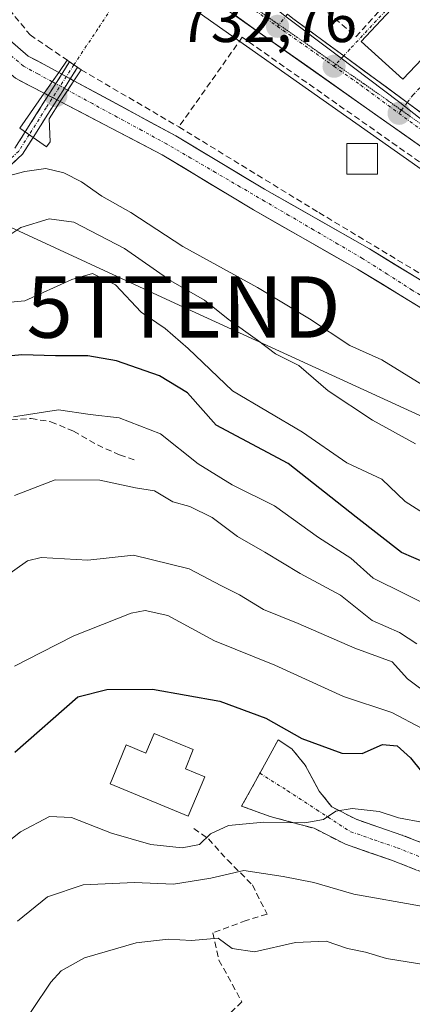
# Model space of a CAD drawing. Units: metres. Extents: x 668662 to 672146, y 4737436 to 4739833.
# Drawn here: x 669621 to 669685, y 4739313 to 4739474 of the extents above; entities that cross this region are included whole.
import ezdxf
from ezdxf.enums import TextEntityAlignment as Align

# ---------------------------------------------------------------- set-up
doc = ezdxf.new("R2010")
doc.units = ezdxf.units.M
doc.header["$MEASUREMENT"] = 0
for name, pattern in [('TRAZO_Y_PUNTO', [1, 0.5, -0.25, 0, -0.25]), ('TRAZOS2', [0.375, 0.25, -0.125]), ('TRAZOSX2', [1.5, 1, -0.5])]:
    doc.linetypes.add(name, pattern=pattern)
doc.layers.get('0').update_dxf_attribs({"lineweight": 5})
for name, color, linetype, lineweight in [('Arbolado forestal CxS', 92, 'Continuous', 0), ('Camino', 19, 'TRAZOSX2', 0), ('Camino Cxs', 19, 'Continuous', 0), ('Camino eje', 19, 'TRAZO_Y_PUNTO', 0), ('Carretera de calzada única', 19, 'Continuous', 13), ('Carretera de calzada única Cxs', 19, 'Continuous', 13), ('Carretera de calzada única eje', 19, 'TRAZO_Y_PUNTO', 0), ('Carátula', 7, 'Continuous', 5), ('Corriente natural Cxs', 5, 'Continuous', 13), ('Corriente natural eje', 5, 'TRAZO_Y_PUNTO', 0), ('Corriente natural eje oculto', 252, 'TRAZO_Y_PUNTO', 0), ('Corriente natural oculto Cxs', 252, 'Continuous', 13), ('Corriente natural superficial', 5, 'Continuous', 13), ('Corriente natural superficial oculto', 252, 'TRAZO_Y_PUNTO', 13), ('Curva de nivel maestra', 36, 'Continuous', 30), ('Curva de nivel normal', 36, 'Continuous', 0), ('Depósito genérico', 232, 'Continuous', 0), ('Depósito genérico Cxs', 232, 'Continuous', 0), ('Edificación', 1, 'Continuous', 13), ('Edificación Cxs', 1, 'Continuous', 13), ('Elemento construido', 1, 'Continuous', 0), ('Elemento construido Cxs', 1, 'Continuous', 0), ('Muro lineal', 1, 'TRAZOSX2', 13), ('Núcleo urbano CxS', 19, 'Continuous', 0), ('Obra de contención lineal', 1, 'TRAZOSX2', 13), ('Puente', 1, 'Continuous', 0), ('Puente Cxs', 1, 'Continuous', 13), ('Punto de cota en terreno', 7, 'Continuous', 0), ('Rótulo de punto de cota en terreno', 19, 'Continuous', 0), ('Senda', 19, 'TRAZOSX2', 0), ('Suelo desnudo CxS', 43, 'Continuous', 0), ('Tendido', 6, 'Continuous', 0), ('Torre de tendido puntual', 7, 'Continuous', 0), ('Vegetación y arbolados urbanos CxS', 144, 'Continuous', 0), ('Vía pecuaria eje', 92, 'TRAZOS2', 0), ('Vía urbana eje', 5, 'TRAZO_Y_PUNTO', 0)]:
    doc.layers.add(name, color=color, linetype=linetype, lineweight=lineweight)
doc.styles.add('Arial', font='txt', dxfattribs={"height": 0.2})

# ---------------------------------------------------------------- blocks, each defined once
blk = doc.blocks.new('*U158')
at = {"layer": 'Arbolado forestal CxS', "color": 92, "linetype": 'Continuous', "lineweight": 0}
blk.add_polyline3d([(669620.8983, 4739464.0558, 731.052), (669624.9028, 4739461.9639, 731.0435), (669624.9101, 4739461.9601, 731.0441), (669627.5227, 4739460.594, 731.0556), (669627.5301, 4739460.5901, 731.0561), (669644.1501, 4739451.9201, 731.1365), (669659.0401, 4739442.9401, 731.3798), (669676.0001, 4739433.2601, 731.6199), (669688.1101, 4739425.8801, 731.6695), (669698.9401, 4739417.7501, 732.2003), (669709.8901, 4739410.9001, 732.4511), (669750.3101, 4739386.8801, 732.9494), (669761.3801, 4739379.7201, 733.2269), (669774.9001, 4739369.4101, 733.9145), (669787.6001, 4739361.1701, 734.0485), (669798.4201, 4739355.9901, 734.0329), (669809.3001, 4739351.4601, 734.0865)], dxfattribs=at)
blk = doc.blocks.new('*U192')
at = {"layer": 'Curva de nivel normal', "color": 36, "linetype": 'Continuous', "lineweight": 0}
blk.add_polyline3d([(669686.74, 4739343.02, 780), (669682.68, 4739343.8, 780), (669679.52, 4739344.8, 780), (669675.12, 4739345.32, 780), (669672.44, 4739344.89, 780), (669670.44, 4739343.53, 780), (669667.4, 4739343, 780), (669660.68, 4739343.07, 780), (669654.96, 4739342.55, 780), (669652.03, 4739341.16, 780), (669650.22, 4739339.43, 780), (669647.37, 4739338.9, 780), (669642.27, 4739339.46, 780), (669635.9, 4739341.3, 780), (669629.36, 4739343.87, 780), (669625.76, 4739343.99, 780), (669621.07, 4739341.5, 780), (669617.84, 4739338.96, 780)], dxfattribs=at)
blk = doc.blocks.new('*U229')
at = {"layer": 'Curva de nivel normal', "color": 36, "linetype": 'Continuous', "lineweight": 0}
blk.add_polyline3d([(669712.16, 4739312.66, 790), (669705.48, 4739315.96, 790), (669687.1, 4739319.82, 790), (669680.72, 4739320.85, 790), (669677.29, 4739321.9, 790), (669674.32, 4739322.5, 790), (669670.85, 4739323.66, 790), (669665.85, 4739323.46, 790), (669659.2, 4739321.93, 790), (669655.54, 4739322.46, 790), (669653.26, 4739324.15, 790), (669648.89, 4739323.78, 790), (669645.13, 4739324.02, 790), (669639.92, 4739323.41, 790), (669631.5, 4739320.98, 790), (669627.65, 4739318.84, 790), (669625.98, 4739317, 790), (669620, 4739308.08, 790)], dxfattribs=at)
blk = doc.blocks.new('*U232')
at = {"layer": 'Curva de nivel normal', "color": 36, "linetype": 'Continuous', "lineweight": 0}
blk.add_polyline3d([(669739.03, 4739312.16, 785), (669731.6, 4739316.5, 785), (669721.92, 4739321.23, 785), (669716.56, 4739324.3, 785), (669712.9, 4739326, 785), (669708.97, 4739327.24, 785), (669706.07, 4739327.14, 785), (669701.09, 4739326.02, 785), (669692.51, 4739327.74, 785), (669686.42, 4739329.41, 785), (669675.38, 4739331.34, 785), (669668.83, 4739333.26, 785), (669663.88, 4739334.22, 785), (669657.44, 4739335.2, 785), (669652.05, 4739333.95, 785), (669645.96, 4739332.96, 785), (669639.62, 4739333.25, 785), (669631.25, 4739332.88, 785), (669625.45, 4739330.93, 785), (669620.56, 4739326.96, 785)], dxfattribs=at)
blk = doc.blocks.new('*U247')
at = {"layer": 'Curva de nivel maestra', "color": 36, "linetype": 'Continuous', "lineweight": 30}
blk.add_polyline3d([(669620.11, 4739354.52, 775), (669630.41, 4739363.54, 775), (669635.1, 4739364.72, 775), (669642.58, 4739364.75, 775), (669653.51, 4739362.82, 775), (669661.02, 4739360.06, 775), (669666.89, 4739356.72, 775), (669673.4, 4739354.36, 775), (669676.73, 4739354.31, 775), (669680.07, 4739355.76, 775), (669682.46, 4739355.54, 775), (669684.61, 4739353.6, 775), (669686.38, 4739351.36, 775)], dxfattribs=at)
blk = doc.blocks.new('5PATER')
at = {"layer": 'Carátula', "linetype": 'Continuous', "lineweight": 5}
h = blk.add_hatch(color=250, dxfattribs=at)
edge = h.paths.add_edge_path()
edge.add_ellipse((0, 0.01), major_axis=(-1.33, -1.34), ratio=0.999422, start_angle=0, end_angle=360)
blk = doc.blocks.new('5TTEND')
blk.add_text('5TTEND', height=10).set_placement((0, 0), align=Align.MIDDLE_CENTER)

msp = doc.modelspace()

# ---------------------------------------------------------------- linework, layer by layer
at = {"layer": 'Arbolado forestal CxS', "color": 92, "linetype": 'Continuous', "lineweight": 0}
msp.add_polyline3d([(669620.9, 4739464.06, 731.05), (669624.9, 4739461.96, 731.04), (669624.91, 4739461.96, 731.04), (669627.52, 4739460.59, 731.06), (669627.53, 4739460.59, 731.06), (669644.15, 4739451.92, 731.14), (669659.04, 4739442.94, 731.38), (669676, 4739433.26, 731.62), (669688.11, 4739425.88, 731.67), (669698.94, 4739417.75, 732.2), (669709.89, 4739410.9, 732.45), (669750.31, 4739386.88, 732.95), (669761.38, 4739379.72, 733.23), (669774.9, 4739369.41, 733.91), (669787.6, 4739361.17, 734.05), (669798.42, 4739355.99, 734.03), (669809.3, 4739351.46, 734.09)], dxfattribs=at)
at = {"layer": 'Camino', "color": 19, "linetype": 'TRAZOSX2', "lineweight": 0}
for points in [[(669629.74, 4739466.6), (669629.04, 4739467.09), (669621.81, 4739455.67)], [(669623.1, 4739454.75), (669630.35, 4739466.19), (669629.74, 4739466.6)], [(669620.13, 4739453.01), (669621.81, 4739455.67)], [(669623.1, 4739454.75), (669621.38, 4739452.03), (669618.51, 4739449.35), (669614, 4739446.42), (669608.92, 4739441.74), (669605.4, 4739438.08), (669602.69, 4739435.57), (669600.1, 4739431.67), (669597.42, 4739426.24), (669591.47, 4739417.91), (669589.23, 4739413.34), (669586.83, 4739408.6), (669584.57, 4739402.42), (669583.81, 4739400.13)], [(669739.68, 4739303), (669725.05, 4739313.61), (669718.89, 4739318.44), (669705.9, 4739330.35), (669703.83, 4739331.9), (669695.84, 4739335.99), (669683.21, 4739340.99), (669675.73, 4739343.56), (669671.77, 4739345.58), (669669.74, 4739348.16), (669667.42, 4739352.4), (669665.28, 4739355.05), (669663.06, 4739356.51), (669660.06, 4739351.06)], [(669660.06, 4739351.06), (669657.09, 4739345.68), (669661.76, 4739344.02), (669668.89, 4739342.08), (669674, 4739339.48), (669681.67, 4739336.83), (669694.01, 4739331.95), (669701.48, 4739328.13), (669703.07, 4739326.94), (669716.03, 4739315.06), (669722.38, 4739310.07)]]:
    msp.add_lwpolyline(points, dxfattribs=at)
at = {"layer": 'Camino Cxs', "color": 19, "linetype": 'Continuous', "lineweight": 0}
msp.add_lwpolyline([(669621.81, 4739455.67), (669623.1, 4739454.75)], dxfattribs=at)
msp.add_lwpolyline([(669621.81, 4739455.67), (669623.1, 4739454.75)], dxfattribs=at)
msp.add_polyline3d([(669623.1, 4739454.75, 732.74), (669621.81, 4739455.67, 732.62), (669624.22, 4739459.47, 731.07), (669626.63, 4739463.28, 730.99), (669629.04, 4739467.09, 732.5), (669630.35, 4739466.19, 732.48), (669627.93, 4739462.38, 731.27), (669625.52, 4739458.56, 731.01), (669623.1, 4739454.75, 732.74)], close=True, dxfattribs=at)
for points in [[(669620.13, 4739453.01, 733.66), (669621.81, 4739455.67, 732.62), (669623.1, 4739454.75, 732.74), (669623.1, 4739454.75, 732.74), (669621.38, 4739452.03, 734.08), (669618.51, 4739449.35, 734.44)], [(669685.78, 4739335.2, 782.44), (669681.67, 4739336.83, 782.06), (669677.84, 4739338.16, 781.47), (669674, 4739339.48, 781.56), (669671.45, 4739340.78, 781.43), (669668.89, 4739342.08, 780.6), (669665.33, 4739343.05, 779.94), (669661.76, 4739344.02, 779.63), (669657.09, 4739345.68, 778.57), (669659.08, 4739349.29, 777.62), (669661.07, 4739352.9, 777.44), (669663.06, 4739356.51, 775.9), (669665.28, 4739355.05, 775.94), (669667.42, 4739352.4, 776.89), (669669.74, 4739348.16, 778.52), (669671.77, 4739345.58, 779.42), (669675.73, 4739343.56, 780.31), (669679.47, 4739342.28, 780.52), (669683.21, 4739340.99, 780.84), (669687.42, 4739339.32, 781.45)]]:
    msp.add_polyline3d(points, dxfattribs=at)
at = {"layer": 'Camino eje', "color": 19, "linetype": 'TRAZO_Y_PUNTO', "lineweight": 0}
for points in [[(669629.74, 4739466.6), (669625.24, 4739459.6), (669622.46, 4739455.21)], [(669622.46, 4739455.21), (669620.76, 4739452.52), (669619.32, 4739451.18), (669618, 4739449.95), (669613.48, 4739447.02), (669610.94, 4739444.68), (669608.34, 4739442.27), (669606.58, 4739440.44), (669604.82, 4739438.62), (669602.07, 4739436.07), (669600.77, 4739434.12), (669599.4, 4739432.04), (669598.06, 4739429.34), (669596.72, 4739426.63), (669593.75, 4739422.46), (669590.77, 4739418.3), (669588.51, 4739413.68), (669587.31, 4739411.31), (669586.09, 4739408.9), (669583.82, 4739402.69), (669583.36, 4739401.61), (669583.01, 4739400.81)], [(669660.06, 4739351.06), (669664.59, 4739348.21), (669669.32, 4739345.12), (669674.87, 4739341.52), (669678.7, 4739340.2), (669682.44, 4739338.91), (669688.61, 4739336.47), (669694.93, 4739333.97), (669702.66, 4739330.02), (669704.49, 4739328.65), (669717.46, 4739316.75), (669720.64, 4739314.26), (669723.72, 4739311.84)]]:
    msp.add_lwpolyline(points, dxfattribs=at)
at = {"layer": 'Carretera de calzada única', "color": 19, "linetype": 'Continuous', "lineweight": 13}
for points in [[(670049.9, 4739307.84), (670026.08, 4739317.05), (670014.59, 4739321.12), (669996.73, 4739326.67), (669976.44, 4739331.93), (669956.29, 4739336.02), (669940.9, 4739338.63), (669906.35, 4739342.73), (669891.08, 4739344.96), (669881.68, 4739347.32), (669878.62, 4739348.5), (669834.33, 4739370.95), (669788.24, 4739394.24), (669750.05, 4739412.72), (669737.27, 4739420.13), (669718.36, 4739430.64), (669702.67, 4739441.39), (669687.57, 4739452.38), (669644.2, 4739483.03), (669640.99, 4739485.89)], [(669664.56, 4739474.84), (669665.45, 4739474.17), (669673.73, 4739468.07)], [(669673.73, 4739468.07), (669684.08, 4739460.44)], [(669684.08, 4739460.44), (669690.16, 4739455.96), (669715.56, 4739438.19), (669720.26, 4739434.76), (669725.9, 4739431.38), (669725.99, 4739431.34)]]:
    msp.add_lwpolyline(points, dxfattribs=at)
at = {"layer": 'Carretera de calzada única Cxs', "color": 19, "linetype": 'Continuous', "lineweight": 13}
for points in [[(669687.57, 4739452.38, 733.03), (669683.63, 4739455.17, 732.96), (669679.68, 4739457.95, 732.89), (669675.74, 4739460.74, 732.81), (669671.8, 4739463.53, 732.83), (669667.86, 4739466.31, 732.77), (669663.91, 4739469.1, 732.74), (669659.97, 4739471.88, 732.71), (669656.03, 4739474.67, 732.64)], [(669665.45, 4739474.17, 732.5), (669668.21, 4739472.14, 732.72), (669670.97, 4739470.1, 732.81), (669673.73, 4739468.07, 732.65), (669677.18, 4739465.53, 732.7), (669680.63, 4739462.98, 732.73), (669684.08, 4739460.44, 732.83), (669687.12, 4739458.2, 732.95)]]:
    msp.add_polyline3d(points, dxfattribs=at)
at = {"layer": 'Carretera de calzada única eje', "color": 19, "linetype": 'TRAZO_Y_PUNTO', "lineweight": 0}
for points in [[(669651.01, 4739481.62), (669654.82, 4739478.6), (669662.93, 4739472.87)], [(669662.93, 4739472.87), (669672.14, 4739466.36)], [(669672.14, 4739466.36), (669676.51, 4739463.27), (669682.74, 4739458.68)], [(669682.74, 4739458.68), (669688.86, 4739454.17), (669696.41, 4739448.67), (669711.47, 4739438.07), (669714.19, 4739436.21), (669719.31, 4739432.7), (669724.35, 4739429.75), (669724.89, 4739429.45)]]:
    msp.add_lwpolyline(points, dxfattribs=at)
at = {"layer": 'Corriente natural Cxs', "color": 5, "linetype": 'Continuous', "lineweight": 13}
for points in [[(669618.95, 4739470.93, 731.11), (669622.32, 4739468.02, 731.07), (669624.8, 4739466.68, 731.66), (669627.27, 4739465.34, 731.78), (669627.27, 4739465.34, 731.78), (669627.27, 4739465.34, 731.78), (669624.9, 4739461.96, 730.93), (669622.56, 4739463.19, 730.77), (669620.22, 4739464.41, 730.73)], [(669688.11, 4739425.88, 731.66), (669684.07, 4739428.34, 731.37), (669680.04, 4739430.8, 731.4), (669676, 4739433.26, 731.25), (669671.76, 4739435.68, 731.29), (669667.52, 4739438.1, 731.11), (669663.28, 4739440.52, 731.13), (669659.04, 4739442.94, 730.97), (669655.32, 4739445.19, 731.06), (669651.6, 4739447.43, 730.95), (669647.87, 4739449.68, 731.06), (669644.15, 4739451.92, 730.94), (669640, 4739454.09, 730.92), (669635.84, 4739456.26, 730.95), (669631.69, 4739458.42, 730.91), (669627.53, 4739460.59, 731.06), (669627.52, 4739460.59, 731.06), (669629.75, 4739463.99, 732), (669629.75, 4739463.99, 732), (669629.76, 4739463.99, 732), (669633.91, 4739461.75, 731.89), (669638.06, 4739459.51, 731.36), (669642.2, 4739457.27, 731.53), (669646.35, 4739455.03, 731.37), (669649.96, 4739452.86, 731.68), (669653.57, 4739450.68, 731.55), (669657.18, 4739448.51, 731.21), (669660.79, 4739446.33, 731.69), (669665.07, 4739443.9, 731.14), (669669.35, 4739441.47, 731.67), (669673.63, 4739439.04, 731.57), (669677.91, 4739436.61, 731.8), (669681.97, 4739434.11, 731.6), (669686.04, 4739431.62, 732.06)]]:
    msp.add_polyline3d(points, dxfattribs=at)
at = {"layer": 'Corriente natural eje', "color": 5, "linetype": 'TRAZO_Y_PUNTO', "lineweight": 0}
for points in [[(669626.21, 4739463.83, 731.06), (669623.88, 4739465.1, 731.11), (669621.54, 4739466.37, 730.74), (669617.92, 4739469.45, 730.79), (669614.29, 4739472.53, 730.69), (669612.51, 4739475.75, 730.81), (669610.73, 4739478.97, 730.75), (669610.26, 4739480.09, 730.81)], [(669688.94, 4739427.29, 731.6), (669684.89, 4739429.87, 731.57), (669680.83, 4739432.45, 731.3), (669676.78, 4739435.03, 731.41), (669672.79, 4739437.37, 731.31), (669668.8, 4739439.7, 731.27), (669664.8, 4739442.04, 731.04), (669660.81, 4739444.37, 731.08), (669656.82, 4739446.71, 731.05), (669652.83, 4739449.04, 731.01), (669648.83, 4739451.38, 731.26), (669644.84, 4739453.71, 730.88), (669640.82, 4739455.9, 731.15), (669636.79, 4739458.08, 730.88), (669632.77, 4739460.27, 731.43), (669628.74, 4739462.46, 731.47)]]:
    msp.add_polyline3d(points, dxfattribs=at)
at = {"layer": 'Corriente natural eje oculto', "color": 252, "linetype": 'TRAZO_Y_PUNTO', "lineweight": 0}
msp.add_polyline3d([(669628.74, 4739462.46, 731.47), (669626.21, 4739463.83, 731.06)], dxfattribs=at)
at = {"layer": 'Corriente natural oculto Cxs', "color": 252, "linetype": 'Continuous', "lineweight": 13}
msp.add_polyline3d([(669629.75, 4739463.99, 732), (669629.75, 4739463.99, 732), (669627.52, 4739460.59, 731.06), (669624.91, 4739461.96, 730.93), (669624.9, 4739461.96, 730.93), (669627.27, 4739465.34, 731.78), (669627.27, 4739465.34, 731.78), (669627.28, 4739465.34, 731.78), (669629.75, 4739463.99, 732)], close=True, dxfattribs=at)
at = {"layer": 'Corriente natural superficial', "color": 5, "linetype": 'Continuous', "lineweight": 13}
for points in [[(669624.9, 4739461.96, 730.93), (669622.56, 4739463.19, 730.77), (669620.22, 4739464.41, 730.73), (669617.63, 4739466.61, 730.74), (669615.03, 4739468.81, 730.63), (669612.44, 4739471.01, 730.61), (669611.03, 4739473.56, 730.61), (669609.62, 4739476.11, 730.61)], [(669618.95, 4739470.93, 731.11), (669622.32, 4739468.02, 731.07), (669624.8, 4739466.68, 731.66), (669627.27, 4739465.34, 731.78)], [(669627.27, 4739465.34, 731.78), (669627.27, 4739465.34, 731.78), (669626.21, 4739463.83, 731.4)], [(669627.27, 4739465.34, 731.78), (669627.27, 4739465.34, 731.78), (669626.21, 4739463.83, 731.4)], [(669626.21, 4739463.83, 731.4), (669624.9, 4739461.96, 730.93)], [(669626.21, 4739463.83, 731.4), (669624.9, 4739461.96, 730.93)], [(669628.74, 4739462.46, 731.57), (669629.75, 4739463.99, 732), (669629.75, 4739463.99, 732)], [(669628.74, 4739462.46, 731.57), (669629.75, 4739463.99, 732), (669629.75, 4739463.99, 732)], [(669629.75, 4739463.99, 732), (669629.76, 4739463.99, 732), (669633.91, 4739461.75, 731.89), (669638.06, 4739459.51, 731.36), (669642.2, 4739457.27, 731.53), (669646.35, 4739455.03, 731.37), (669649.96, 4739452.86, 731.68), (669653.57, 4739450.68, 731.55), (669657.18, 4739448.51, 731.21), (669660.79, 4739446.33, 731.69), (669665.07, 4739443.9, 731.14), (669669.35, 4739441.47, 731.67), (669673.63, 4739439.04, 731.57), (669677.91, 4739436.61, 731.8), (669681.97, 4739434.11, 731.6), (669686.04, 4739431.62, 732.06)], [(669627.52, 4739460.59, 731.06), (669628.74, 4739462.46, 731.57)], [(669627.52, 4739460.59, 731.06), (669628.74, 4739462.46, 731.57)], [(669688.11, 4739425.88, 731.66), (669684.07, 4739428.34, 731.37), (669680.04, 4739430.8, 731.4), (669676, 4739433.26, 731.25), (669671.76, 4739435.68, 731.29), (669667.52, 4739438.1, 731.11), (669663.28, 4739440.52, 731.13), (669659.04, 4739442.94, 730.97), (669655.32, 4739445.19, 731.06), (669651.6, 4739447.43, 730.95), (669647.87, 4739449.68, 731.06), (669644.15, 4739451.92, 730.94), (669640, 4739454.09, 730.92), (669635.84, 4739456.26, 730.95), (669631.69, 4739458.42, 730.91), (669627.53, 4739460.59, 731.06), (669627.52, 4739460.59, 731.06)]]:
    msp.add_polyline3d(points, dxfattribs=at)
at = {"layer": 'Corriente natural superficial oculto', "color": 252, "linetype": 'TRAZO_Y_PUNTO', "lineweight": 13}
for points in [[(669627.27, 4739465.34, 731.78), (669627.28, 4739465.34, 731.78), (669629.75, 4739463.99, 732)], [(669627.52, 4739460.59, 731.06), (669624.91, 4739461.96, 730.93), (669624.9, 4739461.96, 730.93)]]:
    msp.add_polyline3d(points, dxfattribs=at)
at = {"layer": 'Curva de nivel maestra', "color": 36, "linetype": 'Continuous', "lineweight": 30}
msp.add_polyline3d([(669693.2, 4739382.7, 750), (669683.13, 4739387.06, 750), (669675.75, 4739392.81, 750), (669664.68, 4739401.56, 750), (669652.93, 4739407.84, 750), (669648.29, 4739413.11, 750), (669643.7, 4739415.85, 750), (669636.7, 4739418.32, 750), (669632, 4739419.15, 750), (669626.75, 4739419.13, 750), (669621.27, 4739419.32, 750), (669612.86, 4739418.48, 750)], dxfattribs=at)
at = {"layer": 'Curva de nivel normal', "color": 36, "linetype": 'Continuous', "lineweight": 0}
for points in [[(669615.14, 4739447.46, 735), (669621.74, 4739449.2, 735), (669625.16, 4739449.7, 735), (669628.12, 4739448.99, 735), (669630.98, 4739447.52, 735), (669634.29, 4739445.15, 735), (669639.02, 4739442.49, 735), (669647.48, 4739436.95, 735), (669659.7, 4739430.26, 735), (669668.15, 4739425.16, 735), (669674.73, 4739420.81, 735), (669679.94, 4739418.47, 735), (669686.48, 4739414.44, 735), (669692.74, 4739412.37, 735), (669699.18, 4739409.35, 735), (669702.59, 4739406.46, 735), (669706.37, 4739403.6, 735), (669712.64, 4739397.28, 735), (669720.31, 4739393.33, 735), (669728.72, 4739390.23, 735), (669739.3, 4739384.17, 735), (669747.39, 4739379.84, 735), (669757.06, 4739373.66, 735), (669757.58, 4739373.36, 735)], [(669618.35, 4739438.24, 740), (669621.08, 4739440.09, 740), (669625.74, 4739441.48, 740), (669629.74, 4739440.91, 740), (669637.98, 4739436.64, 740), (669645.56, 4739431.37, 740), (669651.01, 4739428.22, 740), (669654.91, 4739425.11, 740), (669659.7, 4739421.7, 740), (669662.61, 4739419.45, 740), (669666.4, 4739417.58, 740), (669671.21, 4739413.44, 740), (669678.44, 4739408.63, 740), (669685.43, 4739404.79, 740)], [(669611.92, 4739427.16, 745), (669621.74, 4739428.09, 745), (669629.41, 4739431.58, 745), (669632.76, 4739432.56, 745), (669636.55, 4739430.7, 745), (669640.71, 4739426.26, 745), (669644.62, 4739423.61, 745), (669648.37, 4739420.34, 745), (669655.6, 4739413.45, 745), (669667.02, 4739406.7, 745), (669674.22, 4739401.68, 745), (669679.95, 4739399.03, 745), (669683.72, 4739395.38, 745), (669687.91, 4739392.72, 745)], [(669619.93, 4739409.21, 755), (669627.24, 4739410.35, 755), (669632.38, 4739409.59, 755), (669637.13, 4739409.01, 755), (669643.89, 4739406.44, 755), (669649.98, 4739401.52, 755), (669655.56, 4739398.1, 755), (669662.44, 4739394.65, 755), (669669.61, 4739389.49, 755), (669674.9, 4739386.12, 755), (669678.5, 4739382.88, 755), (669688.87, 4739377.76, 755)], [(669620.08, 4739396.36, 760), (669626.72, 4739398.9, 760), (669633.99, 4739398.86, 760), (669639.77, 4739397.59, 760), (669642.91, 4739397.1, 760), (669645.86, 4739395.34, 760), (669648.63, 4739394.58, 760), (669652.27, 4739392.75, 760), (669656.44, 4739389.65, 760), (669660.88, 4739387.12, 760), (669666.63, 4739383.64, 760), (669673.18, 4739380.1, 760), (669678.38, 4739375.95, 760), (669682.8, 4739374.02, 760), (669685.64, 4739372.17, 760)], [(669618.45, 4739383.05, 765), (669622.21, 4739385.69, 765), (669624.4, 4739386.26, 765), (669632.04, 4739385.79, 765), (669639.48, 4739386.63, 765), (669648.51, 4739384.4, 765), (669653.83, 4739381.6, 765), (669656.74, 4739380.16, 765), (669660.67, 4739377.77, 765), (669666.32, 4739375.46, 765), (669675.54, 4739371.45, 765), (669681.6, 4739369.23, 765), (669684.11, 4739366.44, 765), (669687.97, 4739363.58, 765)], [(669620.08, 4739368.54, 770), (669624.41, 4739370.74, 770), (669629.74, 4739373.5, 770), (669639.07, 4739377.19, 770), (669641.36, 4739377.63, 770), (669645.07, 4739376.78, 770), (669652.67, 4739372.68, 770), (669662.49, 4739368.7, 770), (669673.67, 4739363.56, 770), (669681.59, 4739360.99, 770), (669686.5, 4739358.37, 770)]]:
    msp.add_polyline3d(points, dxfattribs=at)
at = {"layer": 'Depósito genérico', "color": 232, "linetype": 'Continuous', "lineweight": 0}
msp.add_polyline3d([(669649.21, 4739354.91, 777.07), (669647.92, 4739351.79, 777.47), (669651.1, 4739350.47, 777.33), (669648.37, 4739344.08, 778.91), (669635.66, 4739349.34, 778.62), (669635.98, 4739350.11, 778.38), (669638.28, 4739355.69, 777.06), (669641.48, 4739354.36, 777.33), (669642.81, 4739357.57, 776.98), (669649.21, 4739354.91, 777.07)], dxfattribs=at)
at = {"layer": 'Depósito genérico Cxs', "color": 232, "linetype": 'Continuous', "lineweight": 0}
msp.add_polyline3d([(669649.21, 4739354.91, 777.07), (669647.92, 4739351.79, 777.47), (669651.1, 4739350.47, 777.33), (669648.37, 4739344.08, 778.91), (669635.66, 4739349.34, 778.62), (669635.98, 4739350.11, 778.38), (669638.28, 4739355.69, 777.06), (669641.48, 4739354.36, 777.33), (669642.81, 4739357.57, 776.98), (669649.21, 4739354.91, 777.07)], close=True, dxfattribs=at)
at = {"layer": 'Edificación', "color": 1, "linetype": 'Continuous', "lineweight": 13}
msp.add_polyline3d([(669698.07, 4739479.78, 733.55), (669683.35, 4739464.25, 732.77), (669676.58, 4739470.41, 732.81), (669691.13, 4739485.99, 733.5), (669698.07, 4739479.78, 733.55)], dxfattribs=at)
at = {"layer": 'Edificación Cxs', "color": 1, "linetype": 'Continuous', "lineweight": 13}
msp.add_polyline3d([(669698.07, 4739479.78, 733.55), (669683.35, 4739464.25, 732.77), (669676.58, 4739470.41, 732.81), (669691.13, 4739485.99, 733.5), (669698.07, 4739479.78, 733.55)], close=True, dxfattribs=at)
at = {"layer": 'Elemento construido', "color": 1, "linetype": 'Continuous', "lineweight": 0}
msp.add_polyline3d([(669679.23, 4739448.75, 732.96), (669674.23, 4739448.75, 732.88), (669674.23, 4739453.75, 732.9), (669679.23, 4739453.75, 732.96), (669679.23, 4739448.75, 732.96)], dxfattribs=at)
at = {"layer": 'Elemento construido Cxs', "color": 1, "linetype": 'Continuous', "lineweight": 0}
msp.add_polyline3d([(669679.23, 4739448.75, 732.96), (669674.23, 4739448.75, 732.88), (669674.23, 4739453.75, 732.9), (669679.23, 4739453.75, 732.96), (669679.23, 4739448.75, 732.96)], close=True, dxfattribs=at)
at = {"layer": 'Muro lineal', "color": 1, "linetype": 'TRAZOSX2', "lineweight": 13}
for points in [[(669671.66, 4739482.43, 732.97), (669667.76, 4739478.1, 732.8), (669675.71, 4739471.18, 732.89), (669679.76, 4739475.63, 733.13)], [(669719.89, 4739427.67, 733.64), (669703.27, 4739438.68, 733.36), (669657.19, 4739471.09, 732.72), (669646.85, 4739456.47, 731.93)], [(669630.94, 4739465.79, 732.51), (669646.85, 4739456.47, 731.93)], [(669646.85, 4739456.47, 731.93), (669669.67, 4739442.5, 731.96), (669713.03, 4739416.39, 732.84)]]:
    msp.add_polyline3d(points, dxfattribs=at)
at = {"layer": 'Núcleo urbano CxS', "color": 19, "linetype": 'Continuous', "lineweight": 0}
for points in [[(669630.2, 4739520.84, 731.78), (669633.74, 4739511.83, 731.87), (669644.26, 4739496.1, 732.23), (669646.64, 4739492.55, 732.22), (669653.66, 4739483.56, 732.47), (669655.9, 4739481.21, 732.49), (669663.9, 4739474.75, 732.68), (669664.14, 4739474.56, 732.69), (669672.85, 4739467.99, 732.76), (669682.88, 4739460.43, 732.92), (669685.92, 4739458.07, 733.05), (669695.18, 4739450.88, 733.33), (669711, 4739439.33, 733.49), (669714.51, 4739437.33, 733.58), (669725.18, 4739431.19, 733.66), (669725.54, 4739430.98, 733.66), (669732.57, 4739427.46, 733.91), (669746.3, 4739420.59, 734.23), (669746.82, 4739420.34, 734.24), (669761.3, 4739413.4, 734.52), (669768, 4739410.38, 734.57), (669777.07, 4739405.86, 734.8), (669817.29, 4739383.68, 735.51)], [(669630.2, 4739520.84, 731.78), (669633.74, 4739511.83, 731.87), (669644.26, 4739496.1, 732.23), (669646.64, 4739492.55, 732.22), (669653.66, 4739483.56, 732.47), (669655.9, 4739481.21, 732.49), (669663.9, 4739474.75, 732.68), (669664.14, 4739474.56, 732.69), (669672.85, 4739467.99, 732.76), (669682.88, 4739460.43, 732.92), (669685.92, 4739458.07, 733.05), (669695.18, 4739450.88, 733.33), (669711, 4739439.33, 733.49), (669714.51, 4739437.33, 733.58), (669725.18, 4739431.19, 733.66), (669725.54, 4739430.98, 733.66), (669732.57, 4739427.46, 733.91), (669746.3, 4739420.59, 734.23), (669746.82, 4739420.34, 734.24), (669761.3, 4739413.4, 734.52), (669768, 4739410.38, 734.57), (669777.07, 4739405.86, 734.8), (669817.29, 4739383.68, 735.51)], [(669832.98, 4739368.27, 735.67), (669786.91, 4739391.55, 734.98), (669748.74, 4739410.02, 734.45), (669748.55, 4739410.12, 734.45), (669735.79, 4739417.52, 733.9), (669716.88, 4739428.03, 733.56), (669716.66, 4739428.17, 733.56), (669700.97, 4739438.92, 733.29), (669700.9, 4739438.96, 733.29), (669685.82, 4739449.94, 733.09), (669642.47, 4739480.58, 732.55)], [(669642.47, 4739480.58, 732.55), (669685.82, 4739449.94, 733.09), (669700.9, 4739438.96, 733.29), (669700.97, 4739438.92, 733.29), (669716.66, 4739428.17, 733.56), (669716.88, 4739428.03, 733.56), (669735.79, 4739417.52, 733.9), (669748.55, 4739410.12, 734.45), (669748.74, 4739410.02, 734.45), (669786.91, 4739391.55, 734.98), (669832.98, 4739368.27, 735.67)], [(669817.29, 4739383.68, 735.51), (669777.07, 4739405.86, 734.8), (669768, 4739410.38, 734.57), (669761.3, 4739413.4, 734.52), (669746.82, 4739420.34, 734.24), (669746.3, 4739420.59, 734.23), (669732.57, 4739427.46, 733.91), (669725.54, 4739430.98, 733.66), (669725.18, 4739431.19, 733.66), (669714.51, 4739437.33, 733.58), (669711, 4739439.33, 733.49), (669695.18, 4739450.88, 733.33), (669685.92, 4739458.07, 733.05), (669682.88, 4739460.43, 732.92), (669672.85, 4739467.99, 732.76), (669664.14, 4739474.56, 732.69)], [(669664.14, 4739474.56, 732.69), (669672.85, 4739467.99, 732.76), (669682.88, 4739460.43, 732.92), (669685.92, 4739458.07, 733.05), (669695.18, 4739450.88, 733.33), (669711, 4739439.33, 733.49), (669714.51, 4739437.33, 733.58), (669725.18, 4739431.19, 733.66), (669725.54, 4739430.98, 733.66), (669732.57, 4739427.46, 733.91), (669746.3, 4739420.59, 734.23), (669746.82, 4739420.34, 734.24), (669761.3, 4739413.4, 734.52), (669768, 4739410.38, 734.57), (669777.07, 4739405.86, 734.8), (669817.29, 4739383.68, 735.51)]]:
    msp.add_polyline3d(points, dxfattribs=at)
at = {"layer": 'Obra de contención lineal', "color": 1, "linetype": 'TRAZOSX2', "lineweight": 13}
msp.add_polyline3d([(669609.39, 4739507.36, 731.21), (669610.38, 4739500.94, 731.42), (669610.83, 4739498.54, 731.5), (669611.35, 4739496.14, 731.78), (669611.94, 4739493.77, 731.96), (669612.6, 4739491.41, 732.04), (669613.35, 4739489.09, 732.12), (669614.14, 4739486.77, 732.09), (669615.01, 4739484.49, 732.16), (669615.96, 4739482.23, 732.24), (669616.96, 4739480, 732.18), (669618.05, 4739477.8, 732.05), (669619.19, 4739475.64, 731.9), (669622.62, 4739471.47, 731.89), (669625.44, 4739469.55, 732.4), (669628.68, 4739467.34, 732.53)], dxfattribs=at)
at = {"layer": 'Puente', "color": 1, "linetype": 'Continuous', "lineweight": 0}
msp.add_polyline3d([(669625.87, 4739454.03, 732.36), (669625.3, 4739453.2, 732.84), (669620.93, 4739456.29, 732.4), (669624.9, 4739461.96, 730.93), (669627.27, 4739465.34, 731.78), (669628.67, 4739467.34, 732.53), (669630.93, 4739465.79, 732.51), (669629.75, 4739463.99, 732), (669627.52, 4739460.59, 731.06), (669625.69, 4739457.79, 731.22), (669625.87, 4739454.03, 732.36)], dxfattribs=at)
at = {"layer": 'Puente Cxs', "color": 1, "linetype": 'Continuous', "lineweight": 13}
msp.add_polyline3d([(669625.87, 4739454.03, 732.36), (669625.3, 4739453.2, 732.83), (669620.93, 4739456.29, 732.4), (669624.9, 4739461.96, 730.93), (669627.27, 4739465.34, 731.78), (669628.67, 4739467.34, 732.53), (669630.93, 4739465.79, 732.51), (669629.75, 4739463.99, 732), (669627.52, 4739460.59, 731.06), (669625.69, 4739457.79, 731.22), (669625.87, 4739454.03, 732.36)], close=True, dxfattribs=at)
at = {"layer": 'Senda', "color": 19, "linetype": 'TRAZOSX2', "lineweight": 0}
for points in [[(669583.81, 4739400.13), (669584.87, 4739399.21), (669585.91, 4739399.17), (669595.78, 4739402.38), (669601.22, 4739403.87), (669605.86, 4739403.07), (669608.81, 4739403.58), (669613.39, 4739405.72), (669617.2, 4739407.82), (669619.54, 4739408.71), (669622.78, 4739408.91), (669626.01, 4739408.39), (669629.67, 4739406.84), (669633.57, 4739404.61), (669637.2, 4739402.98), (669640, 4739402.04)], [(669649.31, 4739342.04), (669651.69, 4739340.34), (669654.76, 4739336.93), (669658.84, 4739332.84), (669661.23, 4739328.07), (669657.82, 4739327.05), (669652.37, 4739325.01), (669653.39, 4739320.58), (669657.14, 4739313.77), (669652.37, 4739309.34)]]:
    msp.add_lwpolyline(points, dxfattribs=at)
at = {"layer": 'Suelo desnudo CxS', "color": 43, "linetype": 'Continuous', "lineweight": 0}
for points in [[(669615.57, 4739473.83, 730.96), (669622.32, 4739468.02, 730.87), (669623.58, 4739467.34, 731.02), (669627.27, 4739465.34, 731.48), (669627.28, 4739465.34, 731.48), (669629.75, 4739463.99, 731.17), (669629.76, 4739463.99, 731.17), (669646.35, 4739455.03, 731.24), (669660.79, 4739446.33, 731.13), (669677.91, 4739436.61, 731.45), (669690.1, 4739429.12, 731.8), (669701.01, 4739421.42, 732.2), (669712.02, 4739414.4, 732.32), (669751.8, 4739390.96, 732.9), (669764.55, 4739382.32, 733.02), (669776.68, 4739374.18, 733.24), (669790.48, 4739365.54, 733.52), (669800.83, 4739360.11, 733.7), (669811.01, 4739355.79, 733.81)], [(669615.57, 4739473.83, 730.96), (669622.32, 4739468.02, 730.87), (669623.58, 4739467.34, 731.02), (669627.27, 4739465.34, 731.48), (669627.28, 4739465.34, 731.48), (669629.75, 4739463.99, 731.17), (669629.76, 4739463.99, 731.17), (669646.35, 4739455.03, 731.24), (669660.79, 4739446.33, 731.13), (669677.91, 4739436.61, 731.45), (669690.1, 4739429.12, 731.8), (669701.01, 4739421.42, 732.2), (669712.02, 4739414.4, 732.32), (669751.8, 4739390.96, 732.9), (669764.55, 4739382.32, 733.02), (669776.68, 4739374.18, 733.24), (669790.48, 4739365.54, 733.52), (669800.83, 4739360.11, 733.7), (669811.01, 4739355.79, 733.81)], [(669809.3, 4739351.46, 734.09), (669798.42, 4739355.99, 734.03), (669787.6, 4739361.17, 734.05), (669774.9, 4739369.41, 733.91), (669761.38, 4739379.72, 733.23), (669750.31, 4739386.88, 732.95), (669709.89, 4739410.9, 732.45), (669698.94, 4739417.75, 732.2), (669688.11, 4739425.88, 731.67), (669676, 4739433.26, 731.62), (669659.04, 4739442.94, 731.38), (669644.15, 4739451.92, 731.14), (669627.53, 4739460.59, 731.06), (669627.52, 4739460.59, 731.06), (669624.91, 4739461.96, 731.04), (669624.9, 4739461.96, 731.04), (669620.9, 4739464.06, 731.05)], [(669620.9, 4739464.06, 731.05), (669624.9, 4739461.96, 731.04), (669624.91, 4739461.96, 731.04), (669627.52, 4739460.59, 731.06), (669627.53, 4739460.59, 731.06), (669644.15, 4739451.92, 731.14), (669659.04, 4739442.94, 731.38), (669676, 4739433.26, 731.62), (669688.11, 4739425.88, 731.67), (669698.94, 4739417.75, 732.2), (669709.89, 4739410.9, 732.45), (669750.31, 4739386.88, 732.95), (669761.38, 4739379.72, 733.23), (669774.9, 4739369.41, 733.91), (669787.6, 4739361.17, 734.05), (669798.42, 4739355.99, 734.03), (669809.3, 4739351.46, 734.09)]]:
    msp.add_polyline3d(points, dxfattribs=at)
at = {"layer": 'Tendido', "color": 6, "linetype": 'Continuous', "lineweight": 0}
msp.add_polyline3d([(669537.19, 4739478.15, 750.31), (669647.61, 4739427.09, 741.82), (669760.55, 4739375.27, 733.88), (669856.94, 4739327.36, 736.23), (669911.16, 4739294.34, 747.13), (670030.05, 4739214.22, 745.81), (670142.12, 4739140.81, 741.82), (670203.76, 4739099.67, 744.76), (670366.11, 4739037.49, 772.13), (670582.91, 4738957.38, 771.81), (670649.73, 4738930.63, 770.46), (670764.16, 4738887.13, 756.05), (670840.82, 4738857.23, 757.14), (670920.84, 4738826.67, 760.28), (671013.28, 4738791.38, 762.55)], dxfattribs=at)
at = {"layer": 'Vegetación y arbolados urbanos CxS', "color": 144, "linetype": 'Continuous', "lineweight": 0}
for points in [[(669642.47, 4739480.58, 732.55), (669685.82, 4739449.94, 733.09), (669700.9, 4739438.96, 733.29), (669700.97, 4739438.92, 733.29), (669716.66, 4739428.17, 733.56), (669716.88, 4739428.03, 733.56), (669735.79, 4739417.52, 733.9), (669748.55, 4739410.12, 734.45), (669748.74, 4739410.02, 734.45), (669786.91, 4739391.55, 734.98), (669832.98, 4739368.27, 735.67)], [(669642.47, 4739480.58, 732.55), (669685.82, 4739449.94, 733.09), (669700.9, 4739438.96, 733.29), (669700.97, 4739438.92, 733.29), (669716.66, 4739428.17, 733.56), (669716.88, 4739428.03, 733.56), (669735.79, 4739417.52, 733.9), (669748.55, 4739410.12, 734.45), (669748.74, 4739410.02, 734.45), (669786.91, 4739391.55, 734.98), (669832.98, 4739368.27, 735.67)], [(669811.01, 4739355.79, 733.81), (669800.83, 4739360.11, 733.7), (669790.48, 4739365.54, 733.52), (669776.68, 4739374.18, 733.24), (669764.55, 4739382.32, 733.02), (669751.8, 4739390.96, 732.9), (669712.02, 4739414.4, 732.32), (669701.01, 4739421.42, 732.2), (669690.1, 4739429.12, 731.8), (669677.91, 4739436.61, 731.45), (669660.79, 4739446.33, 731.13), (669646.35, 4739455.03, 731.24), (669629.76, 4739463.99, 731.17), (669629.75, 4739463.99, 731.17), (669627.28, 4739465.34, 731.48), (669627.27, 4739465.34, 731.48), (669623.58, 4739467.34, 731.02), (669622.32, 4739468.02, 730.87), (669615.57, 4739473.83, 730.96)], [(669615.57, 4739473.83, 730.96), (669622.32, 4739468.02, 730.87), (669623.58, 4739467.34, 731.02), (669627.27, 4739465.34, 731.48), (669627.28, 4739465.34, 731.48), (669629.75, 4739463.99, 731.17), (669629.76, 4739463.99, 731.17), (669646.35, 4739455.03, 731.24), (669660.79, 4739446.33, 731.13), (669677.91, 4739436.61, 731.45), (669690.1, 4739429.12, 731.8), (669701.01, 4739421.42, 732.2), (669712.02, 4739414.4, 732.32), (669751.8, 4739390.96, 732.9), (669764.55, 4739382.32, 733.02), (669776.68, 4739374.18, 733.24), (669790.48, 4739365.54, 733.52), (669800.83, 4739360.11, 733.7), (669811.01, 4739355.79, 733.81)]]:
    msp.add_polyline3d(points, dxfattribs=at)
at = {"layer": 'Vía pecuaria eje', "color": 92, "linetype": 'TRAZOS2', "lineweight": 0}
for points in [[(669651.11, 4739481.7, 732.49), (669651.6, 4739481.18, 732.49), (669655.23, 4739478.65, 732.49), (669658.87, 4739476.12, 732.56), (669662.51, 4739473.6, 732.63), (669663.16, 4739473.14, 732.62)], [(669663.16, 4739473.14, 732.62), (669666.15, 4739471.07, 732.61), (669669.78, 4739468.54, 732.67), (669672.44, 4739466.69, 732.7)], [(669672.44, 4739466.69, 732.7), (669673.42, 4739466.01, 732.71), (669677.06, 4739463.48, 732.72), (669680.69, 4739460.95, 732.8), (669683.14, 4739459.2, 732.85)], [(669683.14, 4739459.2, 732.85), (669684.49, 4739458.24, 732.87), (669688.28, 4739455.53, 733.06), (669692.08, 4739452.82, 733.02), (669695.88, 4739450.11, 733.24), (669699.67, 4739447.4, 733.43), (669703.47, 4739444.69, 733.42), (669707.26, 4739441.98, 733.34), (669711.37, 4739439.45, 733.48), (669715.48, 4739436.92, 733.46), (669719.6, 4739434.4, 733.54), (669723.71, 4739431.87, 733.52), (669725.61, 4739430.69, 733.55)]]:
    msp.add_polyline3d(points, dxfattribs=at)
at = {"layer": 'Vía urbana eje', "color": 5, "linetype": 'TRAZO_Y_PUNTO', "lineweight": 0}
for points in [[(669640.99, 4739485.89), (669640.25, 4739482.62), (669638.05, 4739479.24), (669635.86, 4739475.86), (669633.66, 4739472.47), (669629.74, 4739466.6)], [(669703.46, 4739476.15), (669700.61, 4739478.66), (669692.04, 4739486.18), (669691.16, 4739486.35), (669690.22, 4739485.92), (669688.29, 4739483.8), (669686.37, 4739481.68), (669683.46, 4739478.55), (669680.55, 4739475.41), (669674.73, 4739469.15), (669673.73, 4739468.07)], [(669703.46, 4739476.15), (669699.95, 4739474.02), (669696.43, 4739471.89), (669692.92, 4739469.75), (669687.66, 4739464.39), (669685.03, 4739461.7), (669684.08, 4739460.44)], [(669664.56, 4739474.84), (669663.16, 4739473.14)], [(669663.16, 4739473.14), (669662.93, 4739472.87)], [(669673.73, 4739468.07), (669672.44, 4739466.69)], [(669672.44, 4739466.69), (669672.14, 4739466.36)], [(669684.08, 4739460.44), (669683.14, 4739459.2)], [(669683.14, 4739459.2), (669682.74, 4739458.68)]]:
    msp.add_lwpolyline(points, dxfattribs=at)

# ---------------------------------------------------------------- block references
at = {"layer": 'Arbolado forestal CxS', "color": 92, "linetype": 'Continuous', "lineweight": 0}
msp.add_blockref('*U158', (0, 0), dxfattribs=at)
at = {"layer": 'Curva de nivel maestra', "color": 36, "linetype": 'Continuous', "lineweight": 30}
msp.add_blockref('*U247', (0, 0), dxfattribs=at)
at = {"layer": 'Curva de nivel normal', "color": 36, "linetype": 'Continuous', "lineweight": 0}
for name in ['*U232', '*U192', '*U229']:
    msp.add_blockref(name, (0, 0), dxfattribs=at)
at = {"layer": 'Punto de cota en terreno', "linetype": 'Continuous', "lineweight": 0}
for p in [(669662.94, 4739472.87, 732.66), (669672.15, 4739466.36, 732.76), (669626.82, 4739461.59, 733.34), (669682.75, 4739458.68, 732.85)]:
    msp.add_blockref('5PATER', p, dxfattribs=at)
at = {"layer": 'Torre de tendido puntual', "linetype": 'Continuous', "lineweight": 0}
msp.add_blockref('5TTEND', (669647.61, 4739427.09, 741.82), dxfattribs=at)

# ---------------------------------------------------------------- texts
at = {"layer": 'Rótulo de punto de cota en terreno', "color": 19, "linetype": 'Continuous', "lineweight": 0, "style": 'Arial'}
msp.add_text('732,76', height=7, dxfattribs=at).set_placement((669646.75, 4739468.12), align=Align.BOTTOM_LEFT)

doc.saveas('drawing.dxf')
